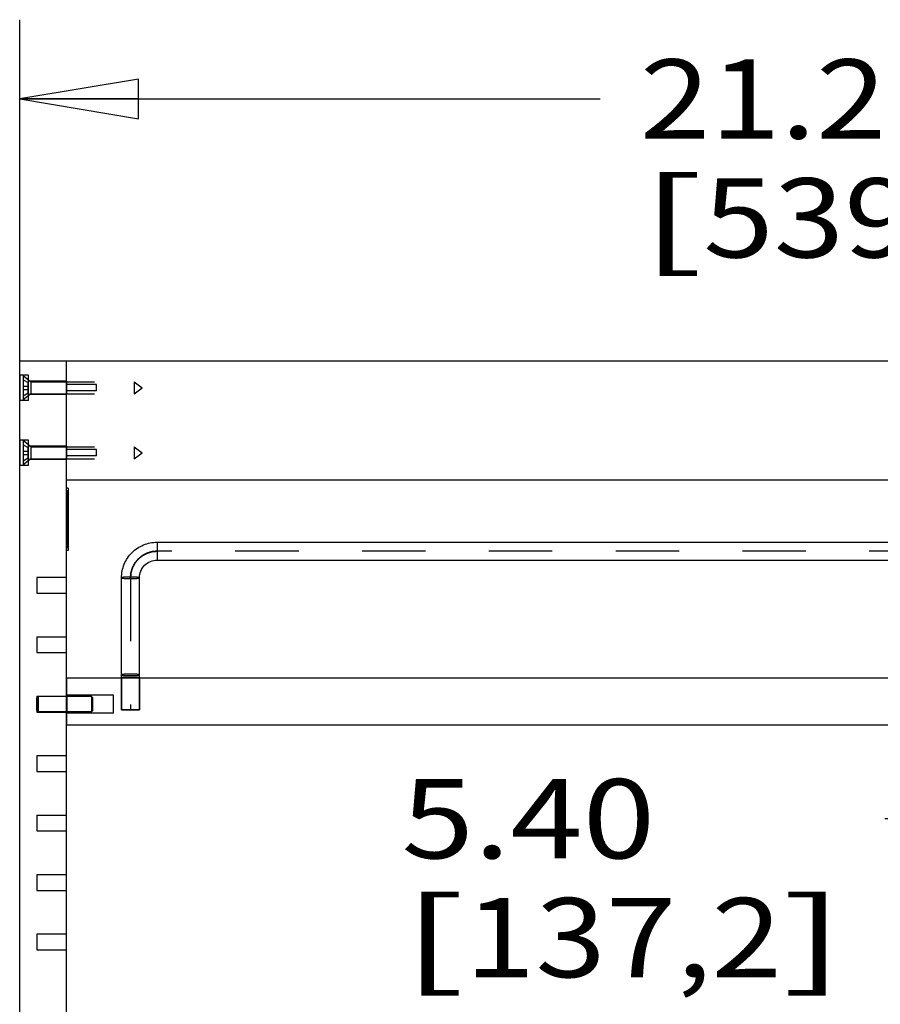
# Model space of a CAD drawing. Units: inches. Extents: x 0 to 17, y 0 to 11.
# Drawn here: x 7.2 to 8.6, y 6.5 to 8 of the extents above; entities that cross this region are included whole.
import ezdxf
from ezdxf.enums import TextEntityAlignment as Align

# ---------------------------------------------------------------- set-up
doc = ezdxf.new("R2010")
doc.units = ezdxf.units.IN
doc.header["$LTSCALE"] = 0.935
doc.header["$MEASUREMENT"] = 0
doc.linetypes.add('HIDDEN', pattern=[0.2, 0.1, -0.1])
doc.layers.get('0').update_dxf_attribs({"linetype": 'CONTINUOUS'})
for name, color, linetype in [('02___PRT_ALL_AXES', 7, 'CONTINUOUS'), ('03___PRT_ALL_CURVES', 7, 'CONTINUOUS'), ('DEFAULT_2', 8, 'HIDDEN')]:
    doc.layers.add(name, color=color, linetype=linetype)
doc.styles.get("Standard").update_dxf_attribs({"font": 'bluprnt.ttf'})
doc.dimstyles.new('DIMSTYLE_1', dxfattribs={"dimtxt": 0.125, "dimasz": 0.1875, "dimexe": 0.125, "dimexo": 0.0625, "dimgap": 0.0625, "dimtad": 0, "dimtih": 1, "dimtoh": 1, "dimlfac": 8, "dimzin": 4, "dimdsep": 46, "dimtxsty": 'Standard', "dimblk": 'CLOSED', "dimblk1": 'CLOSED', "dimblk2": 'CLOSED', "dimcen": 0.09, "dimadec": 3, "dimazin": 1, "dimtfac": 1, "dimtdec": 3, "dimtofl": 0, "dimtmove": 0, "dimatfit": 3, "dimldrblk": 'CLOSED', "dimfxl": 0, "dimtolj": 1, "dimtzin": 4, "dimarcsym": 0})

# ---------------------------------------------------------------- blocks, each defined once
blk = doc.blocks.new('_CLOSED')
at = {"color": 0, "linetype": 'ByBlock'}
for p, q in [((0, 0), (-1, 0.1667)), ((-1, 0.1667), (-1, -0.1667)), ((-1, -0.1667), (0, 0)), ((-1, 0), (0, 0))]:
    blk.add_line(p, q, dxfattribs=at)
blk = doc.blocks.new('*D1')
at = {"color": 7, "linetype": 'Continuous'}
for p, q in [((7.2399, 6.1865), (7.2399, 8.0074)), ((9.8961, 6.6621), (9.8961, 8.0074)), ((7.2399, 7.8824), (8.1555, 7.8824)), ((9.8961, 7.8824), (8.9805, 7.8824))]:
    blk.add_line(p, q, dxfattribs=at)
at = {"color": 7, "linetype": 'Continuous', "xscale": 0.1875, "yscale": 0.1875, "zscale": 0.1875, "rotation": 180}
blk.add_blockref('_CLOSED', (7.2399, 7.8824), dxfattribs=at)
at = {"color": 7, "linetype": 'Continuous', "xscale": 0.1875, "yscale": 0.1875, "zscale": 0.1875}
blk.add_blockref('_CLOSED', (9.8961, 7.8824), dxfattribs=at)
at = {"color": 7, "linetype": 'Continuous'}
for s, p, p2 in [('21.25', (8.218, 7.8199), (8.718, 7.8199)), ('[', (8.218, 7.6324), (8.318, 7.6324)), (']', (8.818, 7.6324), (8.918, 7.6324)), ('539,8', (8.318, 7.6324), (8.818, 7.6324))]:
    blk.add_text(s, height=0.125, dxfattribs=at).set_placement(p, p2, align=Align.FIT)
blk = doc.blocks.new('*D21')
at = {"color": 7, "linetype": 'Continuous'}
for p, q in [((8.7993, 6.3272), (8.7993, 6.8723)), ((9.4743, 6.3272), (9.4743, 6.8723)), ((9.1368, 6.7473), (8.6046, 6.7473)), ((8.7993, 6.7473), (9.1368, 6.7473)), ((9.4743, 6.7473), (9.1368, 6.7473))]:
    blk.add_line(p, q, dxfattribs=at)
at = {"color": 7, "linetype": 'Continuous', "xscale": 0.1875, "yscale": 0.1875, "zscale": 0.1875, "rotation": 180}
blk.add_blockref('_CLOSED', (8.7993, 6.7473), dxfattribs=at)
at = {"color": 7, "linetype": 'Continuous', "xscale": 0.1875, "yscale": 0.1875, "zscale": 0.1875}
blk.add_blockref('_CLOSED', (9.4743, 6.7473), dxfattribs=at)
at = {"color": 7, "linetype": 'Continuous'}
for s, p, p2 in [('5.40', (7.8421, 6.6848), (8.2421, 6.6848)), ('[', (7.8421, 6.4973), (7.9421, 6.4973)), (']', (8.4421, 6.4973), (8.5421, 6.4973)), ('137,2', (7.9421, 6.4973), (8.4421, 6.4973))]:
    blk.add_text(s, height=0.125, dxfattribs=at).set_placement(p, p2, align=Align.FIT)

msp = doc.modelspace()

# ---------------------------------------------------------------- linework, layer by layer
at = {"color": 7, "linetype": 'Continuous'}
for p, q in [((7.2399, 6.04854), (7.2399, 7.46939)), ((7.2399, 7.46939), (9.89615, 7.46939)), ((7.31365, 6.05027), (7.31365, 7.46939)), ((7.31365, 7.28189), (9.8224, 7.28189)), ((7.31635, 7.26856), (7.31365, 7.26856)), ((7.31635, 7.26856), (7.31635, 7.17022)), ((7.45677, 7.18332), (9.6799, 7.18332)), ((7.31635, 7.17022), (7.31365, 7.17022)), ((7.45677, 7.1552), (9.6799, 7.1552)), ((7.40052, 6.96926), (7.40052, 7.12722)), ((7.42865, 6.96926), (7.42865, 7.12722)), ((7.31427, 6.89551), (7.31427, 6.96926)), ((7.31427, 6.96926), (9.8224, 6.96926)), ((7.31427, 6.89551), (9.8224, 6.89551))]:
    msp.add_line(p, q, dxfattribs=at)
at = {"color": 9, "linetype": 'Continuous'}
for p, q in [((7.31635, 7.25508), (7.31365, 7.25508)), ((7.31635, 7.1837), (7.31365, 7.1837)), ((7.45677, 7.18332), (7.45677, 7.1552)), ((7.40052, 6.97058), (7.42865, 6.97058))]:
    msp.add_line(p, q, dxfattribs=at)
at = {"color": 7, "linetype": 'Continuous'}
for points, knots in [([(7.40052, 7.12722), (7.40052, 7.13089), (7.40125, 7.13825), (7.40447, 7.14884), (7.40971, 7.1586), (7.41675, 7.16716), (7.42533, 7.17417), (7.43512, 7.17939), (7.44573, 7.1826), (7.4531, 7.18332), (7.45677, 7.18332)], [0, 0, 0, 0, 0.1248359, 0.2497847, 0.3746898, 0.4996703, 0.624701, 0.7497487, 0.8749125, 1, 1, 1, 1]), ([(7.42865, 7.12722), (7.42865, 7.13086), (7.43011, 7.13822), (7.43637, 7.14751), (7.44571, 7.15374), (7.45311, 7.1552), (7.45677, 7.1552)], [0, 0, 0, 0, 0.249088, 0.4986662, 0.7490265, 1, 1, 1, 1])]:
    msp.add_open_spline(points, degree=3, knots=knots, dxfattribs=at)
at = {"color": 9, "linetype": 'Continuous'}
for points, knots in [([(7.40052, 7.12722), (7.40052, 7.12718), (7.40061, 7.12707), (7.40097, 7.12691), (7.40175, 7.12672), (7.40304, 7.12653), (7.40477, 7.12635), (7.40687, 7.12621), (7.40927, 7.1261), (7.41188, 7.12604), (7.41367, 7.12602), (7.41458, 7.12602)], [0, 0, 0, 0, 0.0095607, 0.0260046, 0.0843834, 0.1769603, 0.3004674, 0.4505484, 0.6216793, 0.8075606, 1, 1, 1, 1]), ([(7.41458, 7.12602), (7.4155, 7.12602), (7.41729, 7.12604), (7.4199, 7.1261), (7.4223, 7.12621), (7.4244, 7.12635), (7.42613, 7.12653), (7.42742, 7.12672), (7.4282, 7.12691), (7.42856, 7.12707), (7.42865, 7.12718), (7.42865, 7.12722)], [0, 0, 0, 0, 0.1924394, 0.3783207, 0.5494516, 0.6995326, 0.8230397, 0.9156166, 0.9739954, 0.9904393, 1, 1, 1, 1]), ([(7.40052, 6.97418), (7.40052, 6.97414), (7.40061, 6.97403), (7.40097, 6.97386), (7.40175, 6.97367), (7.40304, 6.97348), (7.40477, 6.97331), (7.40687, 6.97317), (7.40927, 6.97306), (7.41188, 6.973), (7.41367, 6.97298), (7.41458, 6.97298)], [0, 0, 0, 0, 0.0095607, 0.0260046, 0.0843834, 0.1769603, 0.3004674, 0.4505484, 0.6216793, 0.8075606, 1, 1, 1, 1]), ([(7.41458, 6.97298), (7.4155, 6.97298), (7.41729, 6.973), (7.4199, 6.97306), (7.4223, 6.97317), (7.4244, 6.97331), (7.42613, 6.97348), (7.42742, 6.97367), (7.4282, 6.97386), (7.42856, 6.97403), (7.42865, 6.97414), (7.42865, 6.97418)], [0, 0, 0, 0, 0.1924394, 0.3783207, 0.5494516, 0.6995326, 0.8230397, 0.9156166, 0.9739954, 0.9904393, 1, 1, 1, 1])]:
    msp.add_open_spline(points, degree=3, knots=knots, dxfattribs=at)
at = {"layer": '02___PRT_ALL_AXES', "color": 8, "linetype": 'HIDDEN'}
for p, q in [((7.2399, 7.44689), (7.2399, 7.40689)), ((7.25365, 7.44689), (7.2399, 7.44689)), ((7.25365, 7.40689), (7.25365, 7.44689)), ((7.31365, 7.43745), (7.25365, 7.43745)), ((7.25763, 7.43633), (7.42052, 7.43633)), ((7.31365, 7.43745), (7.31365, 7.41633)), ((7.36115, 7.43189), (7.31365, 7.43189)), ((7.36115, 7.42189), (7.36115, 7.43189)), ((7.42052, 7.43633), (7.42052, 7.41745)), ((7.42052, 7.43633), (7.43302, 7.42689)), ((7.42052, 7.41745), (7.43302, 7.42689)), ((7.31365, 7.41633), (7.25365, 7.41633)), ((7.25763, 7.41745), (7.42052, 7.41745)), ((7.36115, 7.42189), (7.31365, 7.42189)), ((7.25365, 7.40689), (7.2399, 7.40689)), ((7.2399, 7.34439), (7.2399, 7.30439)), ((7.25365, 7.34439), (7.2399, 7.34439)), ((7.25365, 7.30439), (7.25365, 7.34439)), ((7.31365, 7.33495), (7.25365, 7.33495)), ((7.25763, 7.33383), (7.42052, 7.33383)), ((7.31365, 7.33495), (7.31365, 7.31383)), ((7.36115, 7.32939), (7.31365, 7.32939)), ((7.36115, 7.31939), (7.36115, 7.32939)), ((7.42052, 7.33383), (7.42052, 7.31495)), ((7.42052, 7.33383), (7.43302, 7.32439)), ((7.31365, 7.31383), (7.25365, 7.31383)), ((7.25763, 7.31495), (7.42052, 7.31495)), ((7.36115, 7.31939), (7.31365, 7.31939)), ((7.42052, 7.31495), (7.43302, 7.32439)), ((7.25365, 7.30439), (7.2399, 7.30439)), ((7.31365, 7.21736), (7.31365, 7.22142)), ((7.31365, 7.22142), (7.315, 7.22142)), ((7.315, 7.20741), (7.315, 7.23137)), ((7.315, 7.23137), (7.31635, 7.23137)), ((7.315, 7.22993), (7.31635, 7.22993)), ((7.315, 7.22887), (7.31635, 7.22887)), ((7.315, 7.22105), (7.31635, 7.22105)), ((7.31635, 7.23137), (7.31635, 7.20741)), ((7.31365, 7.21736), (7.315, 7.21736)), ((7.315, 7.21856), (7.31635, 7.21856)), ((7.315, 7.21749), (7.31635, 7.21749)), ((7.315, 7.21221), (7.31635, 7.21221)), ((7.315, 7.20886), (7.31635, 7.20886)), ((7.315, 7.20741), (7.31635, 7.20741)), ((7.26677, 7.12801), (7.31365, 7.12801)), ((7.26677, 7.128), (7.26677, 7.10302)), ((7.31365, 7.10301), (7.31365, 7.12801)), ((7.26677, 7.10301), (7.31365, 7.10301)), ((7.26677, 7.03426), (7.31365, 7.03426)), ((7.26677, 7.03425), (7.26677, 7.00927)), ((7.31365, 7.00926), (7.31365, 7.03426)), ((7.26677, 7.00926), (7.31365, 7.00926)), ((7.40021, 6.91926), (7.40021, 6.96926)), ((7.42895, 6.96926), (7.40021, 6.96926)), ((7.42896, 6.91926), (7.42896, 6.96926)), ((7.31427, 6.94238), (7.31427, 6.91364)), ((7.38802, 6.94238), (7.31427, 6.94238)), ((7.38802, 6.91363), (7.38802, 6.94238)), ((7.26677, 6.94051), (7.31365, 6.94051)), ((7.26677, 6.9405), (7.26677, 6.91552)), ((7.31365, 6.94032), (7.26915, 6.94032)), ((7.31365, 6.91551), (7.31365, 6.94051)), ((7.3529, 6.94032), (7.31427, 6.94032)), ((7.26677, 6.91551), (7.31365, 6.91551)), ((7.31365, 6.9157), (7.26915, 6.9157)), ((7.3529, 6.9157), (7.31427, 6.9157)), ((7.38802, 6.91363), (7.31427, 6.91363)), ((7.40021, 6.91926), (7.42896, 6.91926)), ((7.26677, 6.84676), (7.31365, 6.84676)), ((7.26677, 6.84675), (7.26677, 6.82177)), ((7.31365, 6.82176), (7.31365, 6.84676)), ((7.26677, 6.82176), (7.31365, 6.82176)), ((7.26677, 6.75301), (7.31365, 6.75301)), ((7.26677, 6.753), (7.26677, 6.72802)), ((7.31365, 6.72801), (7.31365, 6.75301)), ((7.26677, 6.72801), (7.31365, 6.72801)), ((7.26677, 6.65926), (7.31365, 6.65926)), ((7.26677, 6.65925), (7.26677, 6.63427)), ((7.31365, 6.63426), (7.31365, 6.65926)), ((7.26677, 6.63426), (7.31365, 6.63426)), ((7.26677, 6.56551), (7.31365, 6.56551)), ((7.26677, 6.5655), (7.26677, 6.54052)), ((7.31365, 6.54051), (7.31365, 6.56551)), ((7.26677, 6.54051), (7.31365, 6.54051))]:
    msp.add_line(p, q, dxfattribs=at)
at = {"layer": '02___PRT_ALL_AXES', "color": 7, "linetype": 'Continuous'}
for p, q in [((7.31427, 6.94032), (7.31365, 6.94032)), ((7.31427, 6.9157), (7.31365, 6.9157))]:
    msp.add_line(p, q, dxfattribs=at)
at = {"layer": '03___PRT_ALL_CURVES', "color": 8, "linetype": 'HIDDEN'}
for p, q in [((7.24552, 7.43939), (7.24552, 7.41439)), ((7.24552, 7.33689), (7.24552, 7.31189)), ((9.6799, 7.16926), (7.45677, 7.16926)), ((7.41458, 7.12722), (7.41458, 6.91926))]:
    msp.add_line(p, q, dxfattribs=at)
for points in [[(7.45677, 7.16926), (7.45609, 7.16919), (7.45506, 7.16909), (7.4537, 7.16896), (7.45267, 7.16886), (7.45182, 7.16877), (7.45114, 7.16871), (7.45063, 7.16866), (7.45011, 7.16861), (7.44969, 7.16857), (7.44935, 7.16853), (7.44913, 7.16851), (7.44896, 7.1685), (7.44883, 7.16848), (7.44873, 7.16847), (7.44865, 7.16847), (7.44861, 7.16846), (7.44858, 7.16846), (7.44855, 7.16845), (7.44851, 7.16844), (7.44843, 7.16841), (7.44833, 7.16838), (7.44821, 7.16835), (7.44804, 7.1683), (7.44784, 7.16824), (7.44751, 7.16814), (7.4471, 7.16801), (7.44661, 7.16787), (7.44611, 7.16772), (7.44546, 7.16752), (7.44464, 7.16727), (7.44381, 7.16703), (7.44316, 7.16683), (7.44267, 7.16668), (7.44217, 7.16653), (7.44176, 7.16641), (7.44143, 7.16631), (7.44123, 7.16625), (7.44106, 7.1662), (7.44094, 7.16616), (7.44084, 7.16613), (7.44077, 7.16611), (7.44073, 7.1661), (7.44069, 7.16609), (7.44067, 7.16607), (7.44063, 7.16605), (7.44056, 7.16602), (7.44047, 7.16597), (7.44035, 7.16591), (7.4402, 7.16583), (7.44001, 7.16573), (7.43971, 7.16557), (7.43933, 7.16536), (7.43888, 7.16512), (7.43842, 7.16488), (7.43782, 7.16456), (7.43706, 7.16416), (7.4363, 7.16376), (7.4357, 7.16344), (7.43524, 7.1632), (7.43479, 7.16296), (7.43441, 7.16276), (7.43411, 7.1626), (7.43392, 7.1625), (7.43377, 7.16242), (7.43365, 7.16236), (7.43356, 7.16231), (7.43349, 7.16227), (7.43345, 7.16225), (7.43342, 7.16224), (7.4334, 7.16221), (7.43337, 7.16219), (7.43331, 7.16214), (7.43322, 7.16207), (7.43312, 7.16199), (7.43299, 7.16188), (7.43282, 7.16174), (7.43255, 7.16152), (7.43221, 7.16124), (7.4318, 7.16091), (7.4314, 7.16058), (7.43086, 7.16014), (7.43018, 7.15959), (7.42951, 7.15904), (7.42897, 7.1586), (7.42856, 7.15827), (7.42816, 7.15794), (7.42782, 7.15766), (7.42755, 7.15744), (7.42738, 7.15731), (7.42724, 7.15719), (7.42714, 7.15711), (7.42706, 7.15704), (7.427, 7.157), (7.42697, 7.15697), (7.42694, 7.15695), (7.42692, 7.15692), (7.42689, 7.15689), (7.42685, 7.15683), (7.42678, 7.15675), (7.4267, 7.15665), (7.42659, 7.15652), (7.42645, 7.15635), (7.42623, 7.15609), (7.42596, 7.15576), (7.42563, 7.15536), (7.42531, 7.15497), (7.42487, 7.15444), (7.42433, 7.15378), (7.42378, 7.15312), (7.42335, 7.15259), (7.42302, 7.15219), (7.42269, 7.1518), (7.42242, 7.15147), (7.4222, 7.1512), (7.42207, 7.15104), (7.42196, 7.15091), (7.42188, 7.15081), (7.42181, 7.15072), (7.42176, 7.15067), (7.42173, 7.15063), (7.42171, 7.15061), (7.4217, 7.15058), (7.42168, 7.15054), (7.42164, 7.15048), (7.42159, 7.15038), (7.42153, 7.15027), (7.42145, 7.15012), (7.42135, 7.14993), (7.42119, 7.14963), (7.42098, 7.14925), (7.42074, 7.1488), (7.4205, 7.14835), (7.42017, 7.14775), (7.41977, 7.14699), (7.41936, 7.14624), (7.41904, 7.14564), (7.4188, 7.14519), (7.41855, 7.14473), (7.41835, 7.14436), (7.41819, 7.14406), (7.41809, 7.14387), (7.41801, 7.14372), (7.41794, 7.1436), (7.41789, 7.14351), (7.41786, 7.14344), (7.41784, 7.14341), (7.41782, 7.14338), (7.41781, 7.14335), (7.4178, 7.14331), (7.41778, 7.14324), (7.41775, 7.14313), (7.41771, 7.14301), (7.41766, 7.14285), (7.4176, 7.14264), (7.4175, 7.14232), (7.41737, 7.14191), (7.41722, 7.14142), (7.41707, 7.14093), (7.41687, 7.14027), (7.41662, 7.13946), (7.41637, 7.13864), (7.41617, 7.13798), (7.41602, 7.13749), (7.41587, 7.137), (7.41574, 7.1366), (7.41564, 7.13627), (7.41558, 7.13606), (7.41553, 7.1359), (7.41549, 7.13578), (7.41546, 7.13568), (7.41544, 7.1356), (7.41543, 7.13556), (7.41541, 7.13553), (7.41541, 7.1355), (7.41541, 7.13546), (7.4154, 7.13538), (7.41539, 7.13527), (7.41538, 7.13514), (7.41536, 7.13497), (7.41534, 7.13475), (7.4153, 7.13441), (7.41526, 7.13398), (7.41521, 7.13346), (7.41516, 7.13294), (7.41509, 7.13224), (7.415, 7.13138), (7.4149, 7.13034), (7.41476, 7.12896), (7.41465, 7.12792), (7.41458, 7.12722)], [(7.41458, 7.12722), (7.41465, 7.12791), (7.41475, 7.12893), (7.41489, 7.13029), (7.41499, 7.13131), (7.41507, 7.13216), (7.41514, 7.13284), (7.41519, 7.13335), (7.41524, 7.13386), (7.41528, 7.13428), (7.41531, 7.13462), (7.41533, 7.13484), (7.41535, 7.13501), (7.41536, 7.13513), (7.41537, 7.13524), (7.41538, 7.13531), (7.41538, 7.13536), (7.41539, 7.13539), (7.4154, 7.13542), (7.41541, 7.13546), (7.41543, 7.13553), (7.41546, 7.13563), (7.4155, 7.13576), (7.41555, 7.13592), (7.41561, 7.13613), (7.41571, 7.13645), (7.41583, 7.13686), (7.41598, 7.13735), (7.41613, 7.13784), (7.41633, 7.1385), (7.41658, 7.13932), (7.41683, 7.14013), (7.41702, 7.14079), (7.41717, 7.14128), (7.41732, 7.14177), (7.41744, 7.14218), (7.41754, 7.14251), (7.41761, 7.14271), (7.41766, 7.14287), (7.41769, 7.143), (7.41772, 7.1431), (7.41775, 7.14317), (7.41776, 7.14321), (7.41777, 7.14324), (7.41778, 7.14327), (7.4178, 7.14331), (7.41784, 7.14337), (7.41789, 7.14347), (7.41795, 7.14358), (7.41803, 7.14373), (7.41813, 7.14392), (7.41829, 7.14422), (7.41849, 7.1446), (7.41873, 7.14505), (7.41897, 7.14551), (7.4193, 7.14611), (7.4197, 7.14686), (7.4201, 7.14762), (7.42042, 7.14822), (7.42067, 7.14868), (7.42091, 7.14913), (7.42111, 7.1495), (7.42127, 7.14981), (7.42137, 7.15), (7.42145, 7.15015), (7.42151, 7.15026), (7.42156, 7.15035), (7.4216, 7.15042), (7.42162, 7.15046), (7.42163, 7.15049), (7.42165, 7.15051), (7.42168, 7.15054), (7.42173, 7.1506), (7.4218, 7.15069), (7.42188, 7.15079), (7.42199, 7.15092), (7.42213, 7.15109), (7.42235, 7.15136), (7.42263, 7.1517), (7.42296, 7.1521), (7.42329, 7.1525), (7.42373, 7.15304), (7.42429, 7.15372), (7.42484, 7.15439), (7.42528, 7.15493), (7.42561, 7.15533), (7.42595, 7.15574), (7.42622, 7.15607), (7.42644, 7.15634), (7.42658, 7.15651), (7.42669, 7.15664), (7.42677, 7.15675), (7.42684, 7.15683), (7.42689, 7.15689), (7.42692, 7.15692), (7.42694, 7.15695), (7.42697, 7.15697), (7.427, 7.15699), (7.42706, 7.15704), (7.42714, 7.15711), (7.42724, 7.15719), (7.42737, 7.1573), (7.42754, 7.15744), (7.4278, 7.15765), (7.42813, 7.15792), (7.42853, 7.15825), (7.42893, 7.15857), (7.42946, 7.15901), (7.43012, 7.15955), (7.43078, 7.16009), (7.43131, 7.16053), (7.43171, 7.16085), (7.43211, 7.16118), (7.43244, 7.16145), (7.43271, 7.16167), (7.43287, 7.1618), (7.433, 7.16191), (7.4331, 7.16199), (7.43319, 7.16206), (7.43324, 7.16211), (7.43328, 7.16213), (7.4333, 7.16216), (7.43333, 7.16217), (7.43337, 7.16219), (7.43343, 7.16222), (7.43353, 7.16228), (7.43364, 7.16234), (7.43379, 7.16242), (7.43398, 7.16252), (7.43429, 7.16268), (7.43466, 7.16288), (7.43512, 7.16312), (7.43557, 7.16337), (7.43617, 7.16369), (7.43693, 7.16409), (7.43769, 7.1645), (7.43829, 7.16482), (7.43874, 7.16506), (7.4392, 7.1653), (7.43958, 7.16551), (7.43988, 7.16567), (7.44007, 7.16577), (7.44022, 7.16585), (7.44033, 7.16591), (7.44043, 7.16596), (7.44049, 7.166), (7.44053, 7.16601), (7.44056, 7.16603), (7.44059, 7.16604), (7.44063, 7.16605), (7.4407, 7.16607), (7.4408, 7.16611), (7.44093, 7.16614), (7.44109, 7.16619), (7.4413, 7.16626), (7.44163, 7.16636), (7.44204, 7.16648), (7.44253, 7.16663), (7.44302, 7.16678), (7.44368, 7.16698), (7.4445, 7.16723), (7.44532, 7.16748), (7.44597, 7.16768), (7.44646, 7.16783), (7.44696, 7.16798), (7.44737, 7.1681), (7.44769, 7.1682), (7.4479, 7.16827), (7.44806, 7.16832), (7.44819, 7.16835), (7.44829, 7.16839), (7.44836, 7.16841), (7.4484, 7.16842), (7.44843, 7.16843), (7.44847, 7.16843), (7.44851, 7.16844), (7.44858, 7.16844), (7.44869, 7.16845), (7.44882, 7.16847), (7.449, 7.16849), (7.44921, 7.16851), (7.44956, 7.16854), (7.45, 7.16858), (7.45052, 7.16864), (7.45104, 7.16869), (7.45173, 7.16876), (7.4526, 7.16884), (7.45364, 7.16895), (7.45503, 7.16909), (7.45608, 7.16919), (7.45677, 7.16926)]]:
    msp.add_open_spline(points, degree=3, knots=[0, 0, 0, 0, 0.03125, 0.046875, 0.0625, 0.078125, 0.0859375, 0.09375, 0.1015625, 0.109375, 0.1132812, 0.1171875, 0.1191406, 0.1210938, 0.1230469, 0.1240234, 0.1245117, 0.125, 0.1254883, 0.1259766, 0.1269531, 0.1289062, 0.1308594, 0.1328125, 0.1367188, 0.140625, 0.1484375, 0.15625, 0.1640625, 0.171875, 0.1875, 0.203125, 0.2109375, 0.21875, 0.2265625, 0.234375, 0.2382812, 0.2421875, 0.2441406, 0.2460938, 0.2480469, 0.2490234, 0.2495117, 0.25, 0.2504883, 0.2509766, 0.2519531, 0.2539062, 0.2558594, 0.2578125, 0.2617188, 0.265625, 0.2734375, 0.28125, 0.2890625, 0.296875, 0.3125, 0.328125, 0.3359375, 0.34375, 0.3515625, 0.359375, 0.3632812, 0.3671875, 0.3691406, 0.3710938, 0.3730469, 0.3740234, 0.3745117, 0.375, 0.3754883, 0.3759766, 0.3769531, 0.3789062, 0.3808594, 0.3828125, 0.3867188, 0.390625, 0.3984375, 0.40625, 0.4140625, 0.421875, 0.4375, 0.453125, 0.4609375, 0.46875, 0.4765625, 0.484375, 0.4882812, 0.4921875, 0.4941406, 0.4960938, 0.4980469, 0.4990234, 0.4995117, 0.5, 0.5004883, 0.5009766, 0.5019531, 0.5039062, 0.5058594, 0.5078125, 0.5117188, 0.515625, 0.5234375, 0.53125, 0.5390625, 0.546875, 0.5625, 0.578125, 0.5859375, 0.59375, 0.6015625, 0.609375, 0.6132812, 0.6171875, 0.6191406, 0.6210938, 0.6230469, 0.6240234, 0.6245117, 0.625, 0.6254883, 0.6259766, 0.6269531, 0.6289062, 0.6308594, 0.6328125, 0.6367188, 0.640625, 0.6484375, 0.65625, 0.6640625, 0.671875, 0.6875, 0.703125, 0.7109375, 0.71875, 0.7265625, 0.734375, 0.7382812, 0.7421875, 0.7441406, 0.7460938, 0.7480469, 0.7490234, 0.7495117, 0.75, 0.7504883, 0.7509766, 0.7519531, 0.7539062, 0.7558594, 0.7578125, 0.7617188, 0.765625, 0.7734375, 0.78125, 0.7890625, 0.796875, 0.8125, 0.828125, 0.8359375, 0.84375, 0.8515625, 0.859375, 0.8632812, 0.8671875, 0.8691406, 0.8710938, 0.8730469, 0.8740234, 0.8745117, 0.875, 0.8754883, 0.8759766, 0.8769531, 0.8789062, 0.8808594, 0.8828125, 0.8867188, 0.890625, 0.8984375, 0.90625, 0.9140625, 0.921875, 0.9375, 0.953125, 0.96875, 1, 1, 1, 1], dxfattribs=at)
at = {"layer": 'DEFAULT_2', "color": 8, "linetype": 'HIDDEN'}
for p, q in [((7.24552, 7.44608), (7.24552, 7.4077)), ((7.24552, 7.44608), (7.25763, 7.43633)), ((7.24552, 7.43939), (7.25302, 7.43506)), ((7.24552, 7.42939), (7.25302, 7.42939)), ((7.24552, 7.42439), (7.25302, 7.42439)), ((7.25302, 7.41872), (7.25302, 7.43506)), ((7.25763, 7.43633), (7.25763, 7.41745)), ((7.24552, 7.41439), (7.25302, 7.41872)), ((7.25763, 7.41745), (7.24552, 7.4077)), ((7.24552, 7.34358), (7.24552, 7.3052)), ((7.25763, 7.33383), (7.24552, 7.34358)), ((7.24552, 7.33689), (7.25302, 7.33256)), ((7.25302, 7.31622), (7.25302, 7.33256)), ((7.25763, 7.33383), (7.25763, 7.31495)), ((7.24552, 7.32689), (7.25302, 7.32689)), ((7.24552, 7.32189), (7.25302, 7.32189)), ((7.24552, 7.31189), (7.25302, 7.31622)), ((7.25763, 7.31495), (7.24552, 7.3052)), ((7.315, 7.2645), (7.315, 7.17428)), ((7.31635, 7.2645), (7.315, 7.2645)), ((7.31635, 7.25146), (7.315, 7.25146)), ((7.315, 7.22712), (7.31635, 7.22712)), ((7.315, 7.2271), (7.31635, 7.2271)), ((7.315, 7.22709), (7.31635, 7.22709)), ((7.315, 7.22708), (7.31635, 7.22708)), ((7.315, 7.22707), (7.31635, 7.22707)), ((7.315, 7.22705), (7.31635, 7.22705)), ((7.315, 7.22694), (7.31635, 7.22694)), ((7.315, 7.22691), (7.31635, 7.22691)), ((7.315, 7.22686), (7.31635, 7.22686)), ((7.315, 7.22683), (7.31635, 7.22683)), ((7.315, 7.22679), (7.31635, 7.22679)), ((7.315, 7.22678), (7.31635, 7.22678)), ((7.315, 7.22669), (7.31635, 7.22669)), ((7.315, 7.22668), (7.31635, 7.22668)), ((7.315, 7.22668), (7.31635, 7.22668)), ((7.315, 7.22664), (7.31635, 7.22664)), ((7.315, 7.2266), (7.31635, 7.2266)), ((7.315, 7.22656), (7.31635, 7.22656)), ((7.315, 7.22655), (7.31635, 7.22655)), ((7.315, 7.22655), (7.31635, 7.22655)), ((7.315, 7.22651), (7.31635, 7.22651)), ((7.315, 7.22649), (7.31635, 7.22649)), ((7.315, 7.22647), (7.31635, 7.22647)), ((7.315, 7.2264), (7.31635, 7.2264)), ((7.315, 7.22639), (7.31635, 7.22639)), ((7.315, 7.22637), (7.31635, 7.22637)), ((7.315, 7.22608), (7.31635, 7.22608)), ((7.315, 7.22582), (7.31635, 7.22582)), ((7.315, 7.22565), (7.31635, 7.22565)), ((7.315, 7.22555), (7.31635, 7.22555)), ((7.315, 7.22513), (7.31635, 7.22513)), ((7.315, 7.22369), (7.31635, 7.22369)), ((7.315, 7.22367), (7.31635, 7.22367)), ((7.315, 7.22364), (7.31635, 7.22364)), ((7.315, 7.22358), (7.31635, 7.22358)), ((7.31635, 7.22323), (7.315, 7.22323)), ((7.315, 7.22316), (7.31635, 7.22316)), ((7.315, 7.22266), (7.31635, 7.22266)), ((7.315, 7.22263), (7.31635, 7.22263)), ((7.315, 7.22235), (7.31635, 7.22235)), ((7.315, 7.22228), (7.31635, 7.22228)), ((7.315, 7.22225), (7.31635, 7.22225)), ((7.315, 7.22182), (7.31635, 7.22182)), ((7.315, 7.22182), (7.31635, 7.22182)), ((7.315, 7.22177), (7.31635, 7.22177)), ((7.315, 7.22151), (7.31635, 7.22151)), ((7.315, 7.22148), (7.31635, 7.22148)), ((7.315, 7.22123), (7.31635, 7.22123)), ((7.315, 7.2212), (7.31635, 7.2212)), ((7.315, 7.22114), (7.31635, 7.22114)), ((7.315, 7.22105), (7.31635, 7.22105)), ((7.315, 7.22095), (7.31635, 7.22095)), ((7.315, 7.22094), (7.31635, 7.22094)), ((7.315, 7.22093), (7.31635, 7.22093)), ((7.315, 7.22091), (7.31635, 7.22091)), ((7.315, 7.22086), (7.31635, 7.22086)), ((7.315, 7.22083), (7.31635, 7.22083)), ((7.315, 7.22072), (7.31635, 7.22072)), ((7.315, 7.22066), (7.31635, 7.22066)), ((7.315, 7.22059), (7.31635, 7.22059)), ((7.315, 7.22024), (7.31635, 7.22024)), ((7.315, 7.2188), (7.31635, 7.2188)), ((7.315, 7.21869), (7.31635, 7.21869)), ((7.315, 7.21782), (7.31635, 7.21782)), ((7.315, 7.21769), (7.31635, 7.21769)), ((7.315, 7.21768), (7.31635, 7.21768)), ((7.315, 7.21767), (7.31635, 7.21767)), ((7.315, 7.21765), (7.31635, 7.21765)), ((7.315, 7.21748), (7.31635, 7.21748)), ((7.315, 7.21746), (7.31635, 7.21746)), ((7.315, 7.21735), (7.31635, 7.21735)), ((7.315, 7.21735), (7.31635, 7.21735)), ((7.315, 7.21731), (7.31635, 7.21731)), ((7.315, 7.21728), (7.31635, 7.21728)), ((7.315, 7.21726), (7.31635, 7.21726)), ((7.315, 7.21715), (7.31635, 7.21715)), ((7.315, 7.21688), (7.31635, 7.21688)), ((7.315, 7.21685), (7.31635, 7.21685)), ((7.315, 7.21682), (7.31635, 7.21682)), ((7.315, 7.21634), (7.31635, 7.21634)), ((7.315, 7.21608), (7.31635, 7.21608)), ((7.315, 7.21573), (7.31635, 7.21573)), ((7.315, 7.21565), (7.31635, 7.21565)), ((7.315, 7.21558), (7.31635, 7.21558)), ((7.315, 7.21544), (7.31635, 7.21544)), ((7.315, 7.2153), (7.31635, 7.2153)), ((7.315, 7.21527), (7.31635, 7.21527)), ((7.315, 7.21521), (7.31635, 7.21521)), ((7.315, 7.21508), (7.31635, 7.21508)), ((7.315, 7.21497), (7.31635, 7.21497)), ((7.315, 7.21495), (7.31635, 7.21495)), ((7.315, 7.21376), (7.31635, 7.21376)), ((7.315, 7.21327), (7.31635, 7.21327)), ((7.315, 7.21307), (7.31635, 7.21307)), ((7.315, 7.21281), (7.31635, 7.21281)), ((7.315, 7.21276), (7.31635, 7.21276)), ((7.315, 7.21264), (7.31635, 7.21264)), ((7.315, 7.21262), (7.31635, 7.21262)), ((7.315, 7.21238), (7.31635, 7.21238)), ((7.315, 7.21229), (7.31635, 7.21229)), ((7.315, 7.2121), (7.31635, 7.2121)), ((7.315, 7.21207), (7.31635, 7.21207)), ((7.315, 7.21204), (7.31635, 7.21204)), ((7.315, 7.21201), (7.31635, 7.21201)), ((7.315, 7.212), (7.31635, 7.212)), ((7.315, 7.21197), (7.31635, 7.21197)), ((7.315, 7.21196), (7.31635, 7.21196)), ((7.315, 7.21194), (7.31635, 7.21194)), ((7.315, 7.21194), (7.31635, 7.21194)), ((7.315, 7.21191), (7.31635, 7.21191)), ((7.315, 7.21188), (7.31635, 7.21188)), ((7.315, 7.21182), (7.31635, 7.21182)), ((7.315, 7.2118), (7.31635, 7.2118)), ((7.315, 7.21179), (7.31635, 7.21179)), ((7.315, 7.21177), (7.31635, 7.21177)), ((7.315, 7.21176), (7.31635, 7.21176)), ((7.315, 7.21174), (7.31635, 7.21174)), ((7.315, 7.21174), (7.31635, 7.21174)), ((7.315, 7.21173), (7.31635, 7.21173)), ((7.315, 7.21169), (7.31635, 7.21169)), ((7.315, 7.21166), (7.31635, 7.21166)), ((7.315, 7.21164), (7.31635, 7.21164)), ((7.315, 7.19689), (7.31568, 7.19689)), ((7.315, 7.19678), (7.31568, 7.19678)), ((7.315, 7.19657), (7.31568, 7.19657)), ((7.315, 7.19646), (7.31568, 7.19646)), ((7.315, 7.19636), (7.31568, 7.19636)), ((7.315, 7.19625), (7.31568, 7.19625)), ((7.315, 7.19615), (7.31568, 7.19615)), ((7.315, 7.19604), (7.31568, 7.19604)), ((7.315, 7.19593), (7.31568, 7.19593)), ((7.315, 7.19583), (7.31568, 7.19583)), ((7.315, 7.19572), (7.31568, 7.19572)), ((7.315, 7.19561), (7.31568, 7.19561)), ((7.315, 7.1954), (7.31568, 7.1954)), ((7.315, 7.19529), (7.31568, 7.19529)), ((7.315, 7.19519), (7.31568, 7.19519)), ((7.315, 7.19508), (7.31568, 7.19508)), ((7.315, 7.19498), (7.31568, 7.19498)), ((7.315, 7.19487), (7.31568, 7.19487)), ((7.315, 7.19476), (7.31568, 7.19476)), ((7.315, 7.19466), (7.31568, 7.19466)), ((7.315, 7.19455), (7.31568, 7.19455)), ((7.315, 7.19444), (7.31568, 7.19444)), ((7.315, 7.19434), (7.31568, 7.19434)), ((7.315, 7.19423), (7.31568, 7.19423)), ((7.315, 7.19412), (7.31568, 7.19412)), ((7.315, 7.19402), (7.31568, 7.19402)), ((7.315, 7.1938), (7.31568, 7.1938)), ((7.315, 7.1937), (7.31568, 7.1937)), ((7.315, 7.19359), (7.31568, 7.19359)), ((7.315, 7.19349), (7.31568, 7.19349)), ((7.315, 7.19327), (7.31568, 7.19327)), ((7.315, 7.19317), (7.31568, 7.19317)), ((7.315, 7.19306), (7.31568, 7.19306)), ((7.315, 7.19295), (7.31568, 7.19295)), ((7.315, 7.19285), (7.31568, 7.19285)), ((7.315, 7.19263), (7.31568, 7.19263)), ((7.315, 7.19253), (7.31568, 7.19253)), ((7.315, 7.19242), (7.31568, 7.19242)), ((7.315, 7.19232), (7.31568, 7.19232)), ((7.315, 7.19221), (7.31568, 7.19221)), ((7.315, 7.192), (7.31568, 7.192)), ((7.315, 7.19189), (7.31568, 7.19189)), ((7.31568, 7.19689), (7.31568, 7.19189)), ((7.31635, 7.18732), (7.315, 7.18732)), ((7.31635, 7.17428), (7.315, 7.17428)), ((7.40052, 6.96926), (7.40052, 6.91926)), ((7.42865, 6.96926), (7.42865, 6.91926)), ((7.26915, 6.94032), (7.26677, 6.93795)), ((7.26677, 6.91807), (7.26677, 6.93795)), ((7.26915, 6.94032), (7.26915, 6.9157)), ((7.3529, 6.94032), (7.3529, 6.9157)), ((7.35527, 6.93795), (7.3529, 6.94032)), ((7.35527, 6.91807), (7.35527, 6.93795)), ((7.26915, 6.9157), (7.26677, 6.91807)), ((7.35527, 6.91807), (7.3529, 6.9157)), ((7.42865, 6.91926), (7.40052, 6.91926))]:
    msp.add_line(p, q, dxfattribs=at)
for points, knots in [([(7.41458, 7.12843), (7.41367, 7.12843), (7.41188, 7.12841), (7.40927, 7.12835), (7.40687, 7.12824), (7.40477, 7.1281), (7.40304, 7.12792), (7.40175, 7.12773), (7.40097, 7.12754), (7.40061, 7.12738), (7.40052, 7.12727), (7.40052, 7.12722)], [0, 0, 0, 0, 0.1924394, 0.3783207, 0.5494516, 0.6995326, 0.8230397, 0.9156166, 0.9739954, 0.9904393, 1, 1, 1, 1]), ([(7.42865, 7.12722), (7.42865, 7.12727), (7.42856, 7.12738), (7.4282, 7.12754), (7.42742, 7.12773), (7.42613, 7.12792), (7.4244, 7.1281), (7.4223, 7.12824), (7.4199, 7.12835), (7.41729, 7.12841), (7.4155, 7.12843), (7.41458, 7.12843)], [0, 0, 0, 0, 0.0095607, 0.0260046, 0.0843834, 0.1769603, 0.3004674, 0.4505484, 0.6216793, 0.8075606, 1, 1, 1, 1]), ([(7.41458, 6.97538), (7.41367, 6.97538), (7.41188, 6.97537), (7.40927, 6.9753), (7.40687, 6.97519), (7.40477, 6.97505), (7.40304, 6.97488), (7.40175, 6.97469), (7.40097, 6.9745), (7.40061, 6.97434), (7.40052, 6.97423), (7.40052, 6.97418)], [0, 0, 0, 0, 0.1924394, 0.3783207, 0.5494516, 0.6995326, 0.8230397, 0.9156166, 0.9739954, 0.9904393, 1, 1, 1, 1]), ([(7.42865, 6.97418), (7.42865, 6.97423), (7.42856, 6.97434), (7.4282, 6.9745), (7.42742, 6.97469), (7.42613, 6.97488), (7.4244, 6.97505), (7.4223, 6.97519), (7.4199, 6.9753), (7.41729, 6.97537), (7.4155, 6.97538), (7.41458, 6.97538)], [0, 0, 0, 0, 0.0095607, 0.0260046, 0.0843834, 0.1769603, 0.3004674, 0.4505484, 0.6216793, 0.8075606, 1, 1, 1, 1])]:
    msp.add_open_spline(points, degree=3, knots=knots, dxfattribs=at)

# ---------------------------------------------------------------- dimensions: what is measured, and where the dimension line sits
at = {"color": 7, "linetype": 'Continuous'}
for base, p1, p2, picture, middle in [((7.2399, 7.88245), (9.89615, 6.59963), (7.2399, 6.12402), '*D1', (8.56802, 7.7887)), ((8.79931, 6.74726), (9.47431, 6.26471), (8.79931, 6.26471), '*D21', (8.19212, 6.65351))]:
    dim = msp.add_linear_dim(base=base, p1=p1, p2=p2, angle=180, text='<>\\P[]', dimstyle='DIMSTYLE_1', dxfattribs=at)
    dim.commit()
    dim.dimension.update_dxf_attribs({"geometry": picture, "text_midpoint": middle, "dimtype": 160})

doc.saveas('drawing.dxf')
